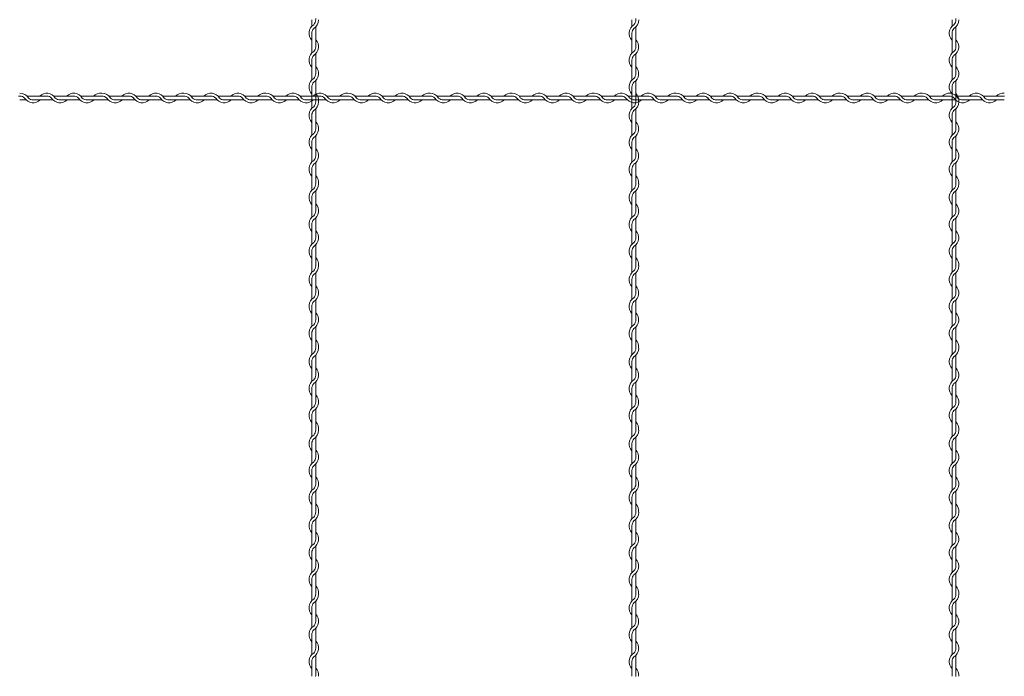
# Model space of a CAD drawing. Units: millimetres. Extents: x -118 to 3882, y 818 to 3568.
# Drawn here: x 1754 to 2061, y 1825 to 2030 of the extents above; entities that cross this region are included whole.
import ezdxf

# ---------------------------------------------------------------- set-up
doc = ezdxf.new("R2010")
doc.units = ezdxf.units.MM
doc.layers.get('0').update_dxf_attribs({"lineweight": 9})

msp = doc.modelspace()

# ---------------------------------------------------------------- linework, layer by layer
at = {"color": 0}
for p, q in [((1845.1286, 2029.7086), (1845.1286, 2027.6771)), ((1846.3286, 2021.2104), (1846.3286, 2027.481)), ((1945.1286, 2029.7086), (1945.1286, 2027.6771)), ((1946.3286, 2021.2104), (1946.3286, 2027.481)), ((2045.1286, 2029.7086), (2045.1286, 2027.6771)), ((2046.3286, 2021.2104), (2046.3286, 2027.481)), ((1845.1286, 2025.4726), (1845.1286, 2019.2771)), ((1945.1286, 2025.4726), (1945.1286, 2019.2771)), ((2045.1286, 2025.4726), (2045.1286, 2019.2771)), ((1846.3286, 2012.8596), (1846.3286, 2019.055)), ((1946.3286, 2012.8596), (1946.3286, 2019.055)), ((2046.3286, 2012.8596), (2046.3286, 2019.055)), ((1845.1286, 2017.0726), (1845.1286, 2010.8771)), ((1945.1286, 2017.0726), (1945.1286, 2010.8771)), ((2045.1286, 2017.0726), (2045.1286, 2010.8771)), ((1845.1286, 2008.6726), (1845.1286, 2004.0758)), ((1846.3286, 2004.4596), (1846.3286, 2010.655)), ((1945.1286, 2008.6726), (1945.1286, 2004.0758)), ((1946.3286, 2004.4596), (1946.3286, 2010.655)), ((2045.1286, 2008.6726), (2045.1286, 2004.0758)), ((2046.3286, 2004.4596), (2046.3286, 2010.655)), ((1762.351, 2005.8519), (1756.0803, 2005.8519)), ((1770.7018, 2005.8519), (1764.5063, 2005.8519)), ((1779.1018, 2005.8519), (1772.9063, 2005.8519)), ((1787.9838, 2005.8519), (1781.7131, 2005.8519)), ((1796.3346, 2005.8519), (1790.1391, 2005.8519)), ((1804.7346, 2005.8519), (1798.5391, 2005.8519)), ((1813.6166, 2005.8519), (1807.346, 2005.8519)), ((1821.9674, 2005.8519), (1815.772, 2005.8519)), ((1830.3674, 2005.8519), (1824.172, 2005.8519)), ((1839.2494, 2005.8519), (1832.9788, 2005.8519)), ((1847.6002, 2005.8519), (1841.4048, 2005.8519)), ((1856.0002, 2005.8519), (1849.8048, 2005.8519)), ((1864.8835, 2005.8519), (1858.6128, 2005.8519)), ((1873.2343, 2005.8519), (1867.0388, 2005.8519)), ((1881.6343, 2005.8519), (1875.4388, 2005.8519)), ((1890.5163, 2005.8519), (1884.2456, 2005.8519)), ((1898.8671, 2005.8519), (1892.6716, 2005.8519)), ((1907.2671, 2005.8519), (1901.0716, 2005.8519)), ((1916.1491, 2005.8519), (1909.8785, 2005.8519)), ((1924.4999, 2005.8519), (1918.3045, 2005.8519)), ((1932.8999, 2005.8519), (1926.7045, 2005.8519)), ((1941.7819, 2005.8519), (1935.5113, 2005.8519)), ((1950.1327, 2005.8519), (1943.9373, 2005.8519)), ((1958.5327, 2005.8519), (1952.3373, 2005.8519)), ((1967.416, 2005.8519), (1961.1453, 2005.8519)), ((1975.7668, 2005.8519), (1969.5713, 2005.8519)), ((1984.1668, 2005.8519), (1977.9713, 2005.8519)), ((1993.0488, 2005.8519), (1986.7781, 2005.8519)), ((2001.3996, 2005.8519), (1995.2041, 2005.8519)), ((2009.7996, 2005.8519), (2003.6041, 2005.8519)), ((2018.6816, 2005.8519), (2012.411, 2005.8519)), ((2027.0324, 2005.8519), (2020.837, 2005.8519)), ((2035.4324, 2005.8519), (2029.237, 2005.8519)), ((2044.3144, 2005.8519), (2038.0438, 2005.8519)), ((2052.6652, 2005.8519), (2046.4698, 2005.8519)), ((2061.0652, 2005.8519), (2054.8698, 2005.8519)), ((1753.8527, 2004.6519), (1755.8842, 2004.6519)), ((1758.0888, 2004.6519), (1764.2842, 2004.6519)), ((1766.4888, 2004.6519), (1772.6842, 2004.6519)), ((1774.8888, 2004.6519), (1779.4855, 2004.6519)), ((1779.4855, 2004.6519), (1781.5171, 2004.6519)), ((1783.7216, 2004.6519), (1789.9171, 2004.6519)), ((1792.1216, 2004.6519), (1798.3171, 2004.6519)), ((1800.5216, 2004.6519), (1805.1184, 2004.6519)), ((1805.1184, 2004.6519), (1807.1499, 2004.6519)), ((1809.3544, 2004.6519), (1815.5499, 2004.6519)), ((1817.7544, 2004.6519), (1823.9499, 2004.6519)), ((1826.1544, 2004.6519), (1830.7512, 2004.6519)), ((1830.7512, 2004.6519), (1832.7827, 2004.6519)), ((1834.9873, 2004.6519), (1841.1827, 2004.6519)), ((1843.3873, 2004.6519), (1849.5827, 2004.6519)), ((1845.1286, 2004.0758), (1845.1286, 2002.0443)), ((1851.7873, 2004.6519), (1856.384, 2004.6519)), ((1856.3852, 2004.6519), (1858.4167, 2004.6519)), ((1860.6213, 2004.6519), (1866.8167, 2004.6519)), ((1869.0213, 2004.6519), (1875.2167, 2004.6519)), ((1877.4213, 2004.6519), (1882.018, 2004.6519)), ((1882.018, 2004.6519), (1884.0496, 2004.6519)), ((1886.2541, 2004.6519), (1892.4496, 2004.6519)), ((1894.6541, 2004.6519), (1900.8496, 2004.6519)), ((1903.0541, 2004.6519), (1907.6509, 2004.6519)), ((1907.6509, 2004.6519), (1909.6824, 2004.6519)), ((1911.8869, 2004.6519), (1918.0824, 2004.6519)), ((1920.2869, 2004.6519), (1926.4824, 2004.6519)), ((1928.6869, 2004.6519), (1933.2837, 2004.6519)), ((1933.2837, 2004.6519), (1935.3152, 2004.6519)), ((1937.5198, 2004.6519), (1943.7152, 2004.6519)), ((1945.1286, 2004.0758), (1945.1286, 2002.0443)), ((1945.9198, 2004.6519), (1952.1152, 2004.6519)), ((1954.3198, 2004.6519), (1958.9165, 2004.6519)), ((1958.9177, 2004.6519), (1960.9492, 2004.6519)), ((1963.1538, 2004.6519), (1969.3492, 2004.6519)), ((1971.5538, 2004.6519), (1977.7492, 2004.6519)), ((1979.9538, 2004.6519), (1984.5505, 2004.6519)), ((1984.5505, 2004.6519), (1986.5821, 2004.6519)), ((1988.7866, 2004.6519), (1994.9821, 2004.6519)), ((1997.1866, 2004.6519), (2003.3821, 2004.6519)), ((2005.5866, 2004.6519), (2010.1834, 2004.6519)), ((2010.1834, 2004.6519), (2012.2149, 2004.6519)), ((2014.4194, 2004.6519), (2020.6149, 2004.6519)), ((2022.8194, 2004.6519), (2029.0149, 2004.6519)), ((2031.2194, 2004.6519), (2035.8162, 2004.6519)), ((2035.8162, 2004.6519), (2037.8477, 2004.6519)), ((2040.0523, 2004.6519), (2046.2477, 2004.6519)), ((2045.1286, 2004.0758), (2045.1286, 2002.0443)), ((2048.4523, 2004.6519), (2054.6477, 2004.6519)), ((2056.8523, 2004.6519), (2061.449, 2004.6519)), ((1845.1286, 1999.8397), (1845.1286, 1993.6443)), ((1846.3286, 1995.5775), (1846.3286, 2001.8482)), ((1945.1286, 1999.8397), (1945.1286, 1993.6443)), ((1946.3286, 1995.5775), (1946.3286, 2001.8482)), ((2045.1286, 1999.8397), (2045.1286, 1993.6443)), ((2046.3286, 1995.5775), (2046.3286, 2001.8482)), ((1846.3286, 1987.2268), (1846.3286, 1993.4222)), ((1946.3286, 1987.2268), (1946.3286, 1993.4222)), ((2046.3286, 1987.2268), (2046.3286, 1993.4222)), ((1845.1286, 1991.4397), (1845.1286, 1985.2443)), ((1945.1286, 1991.4397), (1945.1286, 1985.2443)), ((2045.1286, 1991.4397), (2045.1286, 1985.2443)), ((1846.3286, 1978.8268), (1846.3286, 1985.0222)), ((1946.3286, 1978.8268), (1946.3286, 1985.0222)), ((2046.3286, 1978.8268), (2046.3286, 1985.0222)), ((1845.1286, 1983.0397), (1845.1286, 1978.443)), ((1945.1286, 1983.0397), (1945.1286, 1978.443)), ((2045.1286, 1983.0397), (2045.1286, 1978.443)), ((1845.1286, 1978.443), (1845.1286, 1976.4115)), ((1945.1286, 1978.443), (1945.1286, 1976.4115)), ((2045.1286, 1978.443), (2045.1286, 1976.4115)), ((1846.3286, 1969.9447), (1846.3286, 1976.2154)), ((1946.3286, 1969.9447), (1946.3286, 1976.2154)), ((2046.3286, 1969.9447), (2046.3286, 1976.2154)), ((1845.1286, 1974.2069), (1845.1286, 1968.0115)), ((1945.1286, 1974.2069), (1945.1286, 1968.0115)), ((2045.1286, 1974.2069), (2045.1286, 1968.0115)), ((1845.1286, 1965.8069), (1845.1286, 1959.6115)), ((1846.3286, 1961.5939), (1846.3286, 1967.7894)), ((1945.1286, 1965.8069), (1945.1286, 1959.6115)), ((1946.3286, 1961.5939), (1946.3286, 1967.7894)), ((2045.1286, 1965.8069), (2045.1286, 1959.6115)), ((2046.3286, 1961.5939), (2046.3286, 1967.7894)), ((1845.1286, 1957.4069), (1845.1286, 1952.8101)), ((1846.3286, 1953.1939), (1846.3286, 1959.3894)), ((1945.1286, 1957.4069), (1945.1286, 1952.8101)), ((1946.3286, 1953.1939), (1946.3286, 1959.3894)), ((2045.1286, 1957.4069), (2045.1286, 1952.8101)), ((2046.3286, 1953.1939), (2046.3286, 1959.3894)), ((1845.1286, 1952.8101), (1845.1286, 1950.7786)), ((1846.3286, 1944.3119), (1846.3286, 1950.5825)), ((1945.1286, 1952.8101), (1945.1286, 1950.7786)), ((1946.3286, 1944.3119), (1946.3286, 1950.5825)), ((2045.1286, 1952.8101), (2045.1286, 1950.7786)), ((2046.3286, 1944.3119), (2046.3286, 1950.5825)), ((1845.1286, 1948.5741), (1845.1286, 1942.3786)), ((1945.1286, 1948.5741), (1945.1286, 1942.3786)), ((2045.1286, 1948.5741), (2045.1286, 1942.3786)), ((1846.3286, 1935.9611), (1846.3286, 1942.1566)), ((1946.3286, 1935.9611), (1946.3286, 1942.1566)), ((2046.3286, 1935.9611), (2046.3286, 1942.1566)), ((1845.1286, 1940.1741), (1845.1286, 1933.9786)), ((1945.1286, 1940.1741), (1945.1286, 1933.9786)), ((2045.1286, 1940.1741), (2045.1286, 1933.9786)), ((1845.1286, 1931.7741), (1845.1286, 1927.1773)), ((1846.3286, 1927.5611), (1846.3286, 1933.7566)), ((1945.1286, 1931.7741), (1945.1286, 1927.1773)), ((1946.3286, 1927.5611), (1946.3286, 1933.7566)), ((2045.1286, 1931.7741), (2045.1286, 1927.1773)), ((2046.3286, 1927.5611), (2046.3286, 1933.7566)), ((1845.1286, 1927.1761), (1845.1286, 1925.1446)), ((1945.1286, 1927.1761), (1945.1286, 1925.1446)), ((2045.1286, 1927.1761), (2045.1286, 1925.1446)), ((1845.1286, 1922.9401), (1845.1286, 1916.7446)), ((1846.3286, 1918.6779), (1846.3286, 1924.9485)), ((1945.1286, 1922.9401), (1945.1286, 1916.7446)), ((1946.3286, 1918.6779), (1946.3286, 1924.9485)), ((2045.1286, 1922.9401), (2045.1286, 1916.7446)), ((2046.3286, 1918.6779), (2046.3286, 1924.9485)), ((1846.3286, 1910.3271), (1846.3286, 1916.5225)), ((1946.3286, 1910.3271), (1946.3286, 1916.5225)), ((2046.3286, 1910.3271), (2046.3286, 1916.5225)), ((1845.1286, 1914.5401), (1845.1286, 1908.3446)), ((1945.1286, 1914.5401), (1945.1286, 1908.3446)), ((2045.1286, 1914.5401), (2045.1286, 1908.3446)), ((1846.3286, 1901.9271), (1846.3286, 1908.1225)), ((1946.3286, 1901.9271), (1946.3286, 1908.1225)), ((2046.3286, 1901.9271), (2046.3286, 1908.1225)), ((1845.1286, 1906.1401), (1845.1286, 1901.5433)), ((1945.1286, 1906.1401), (1945.1286, 1901.5433)), ((2045.1286, 1906.1401), (2045.1286, 1901.5433)), ((1845.1286, 1901.5433), (1845.1286, 1899.5118)), ((1945.1286, 1901.5433), (1945.1286, 1899.5118)), ((2045.1286, 1901.5433), (2045.1286, 1899.5118)), ((1846.3286, 1893.045), (1846.3286, 1899.3157)), ((1946.3286, 1893.045), (1946.3286, 1899.3157)), ((2046.3286, 1893.045), (2046.3286, 1899.3157)), ((1845.1286, 1897.3072), (1845.1286, 1891.1118)), ((1945.1286, 1897.3072), (1945.1286, 1891.1118)), ((2045.1286, 1897.3072), (2045.1286, 1891.1118)), ((1845.1286, 1888.9072), (1845.1286, 1882.7118)), ((1846.3286, 1884.6943), (1846.3286, 1890.8897)), ((1945.1286, 1888.9072), (1945.1286, 1882.7118)), ((1946.3286, 1884.6943), (1946.3286, 1890.8897)), ((2045.1286, 1888.9072), (2045.1286, 1882.7118)), ((2046.3286, 1884.6943), (2046.3286, 1890.8897)), ((1845.1286, 1880.5072), (1845.1286, 1875.9105)), ((1846.3286, 1876.2943), (1846.3286, 1882.4897)), ((1945.1286, 1880.5072), (1945.1286, 1875.9105)), ((1946.3286, 1876.2943), (1946.3286, 1882.4897)), ((2045.1286, 1880.5072), (2045.1286, 1875.9105)), ((2046.3286, 1876.2943), (2046.3286, 1882.4897)), ((1845.1286, 1875.9105), (1845.1286, 1873.879)), ((1846.3286, 1867.4122), (1846.3286, 1873.6829)), ((1945.1286, 1875.9105), (1945.1286, 1873.879)), ((1946.3286, 1867.4122), (1946.3286, 1873.6829)), ((2045.1286, 1875.9105), (2045.1286, 1873.879)), ((2046.3286, 1867.4122), (2046.3286, 1873.6829)), ((1845.1286, 1871.6744), (1845.1286, 1865.479)), ((1945.1286, 1871.6744), (1945.1286, 1865.479)), ((2045.1286, 1871.6744), (2045.1286, 1865.479)), ((1846.3286, 1859.0614), (1846.3286, 1865.2569)), ((1946.3286, 1859.0614), (1946.3286, 1865.2569)), ((2046.3286, 1859.0614), (2046.3286, 1865.2569)), ((1845.1286, 1863.2744), (1845.1286, 1857.079)), ((1945.1286, 1863.2744), (1945.1286, 1857.079)), ((2045.1286, 1863.2744), (2045.1286, 1857.079)), ((1845.1286, 1854.8744), (1845.1286, 1850.2776)), ((1846.3286, 1850.6614), (1846.3286, 1856.8569)), ((1945.1286, 1854.8744), (1945.1286, 1850.2776)), ((1946.3286, 1850.6614), (1946.3286, 1856.8569)), ((2045.1286, 1854.8744), (2045.1286, 1850.2776)), ((2046.3286, 1850.6614), (2046.3286, 1856.8569)), ((1845.1286, 1850.2776), (1845.1286, 1848.2461)), ((1945.1286, 1850.2776), (1945.1286, 1848.2461)), ((2045.1286, 1850.2776), (2045.1286, 1848.2461)), ((1845.1286, 1846.0416), (1845.1286, 1839.8461)), ((1846.3286, 1841.7794), (1846.3286, 1848.05)), ((1945.1286, 1846.0416), (1945.1286, 1839.8461)), ((1946.3286, 1841.7794), (1946.3286, 1848.05)), ((2045.1286, 1846.0416), (2045.1286, 1839.8461)), ((2046.3286, 1841.7794), (2046.3286, 1848.05)), ((1846.3286, 1833.4286), (1846.3286, 1839.6241)), ((1946.3286, 1833.4286), (1946.3286, 1839.6241)), ((2046.3286, 1833.4286), (2046.3286, 1839.6241)), ((1845.1286, 1837.6416), (1845.1286, 1831.4461)), ((1945.1286, 1837.6416), (1945.1286, 1831.4461)), ((2045.1286, 1837.6416), (2045.1286, 1831.4461)), ((1846.3286, 1825.0286), (1846.3286, 1831.2241)), ((1946.3286, 1825.0286), (1946.3286, 1831.2241)), ((2046.3286, 1825.0286), (2046.3286, 1831.2241)), ((1845.1286, 1829.2416), (1845.1286, 1824.6448)), ((1945.1286, 1829.2416), (1945.1286, 1824.6448)), ((2045.1286, 1829.2416), (2045.1286, 1824.6448))]:
    msp.add_line(p, q, dxfattribs=at)
for centre, radius, start, end in [((1847.3786, 2025.4726), 3.15, 121.588136, 224.415309), ((1844.0786, 2029.6856), 2.25, 317.166572, 0.253322), ((1844.0786, 2029.6856), 3.15, 301.588136, 0), ((1844.0786, 2030.0936), 2.25, 349.586041, 0), ((1947.3786, 2025.4726), 3.15, 121.588136, 224.415309), ((1944.0786, 2029.6856), 2.25, 317.166572, 0.253322), ((1944.0786, 2029.6856), 3.15, 301.588136, 0), ((1944.0786, 2030.0936), 2.25, 349.586041, 0), ((2047.3786, 2025.4726), 3.15, 121.588136, 224.415309), ((2044.0786, 2029.6856), 2.25, 317.166572, 0.253322), ((2044.0786, 2029.6856), 3.15, 301.588136, 0), ((2044.0786, 2030.0936), 2.25, 349.586041, 0), ((1847.3786, 2025.4726), 2.25, 137.166572, 180), ((1947.3786, 2025.4726), 2.25, 137.166572, 180), ((2047.3786, 2025.4726), 2.25, 137.166572, 180), ((1844.0786, 2021.2596), 3.15, 301.588136, 44.415309), ((1844.0786, 2021.2596), 2.25, 317.166572, 0), ((1944.0786, 2021.2596), 3.15, 301.588136, 44.415309), ((1944.0786, 2021.2596), 2.25, 317.166572, 0), ((2044.0786, 2021.2596), 3.15, 301.588136, 44.415309), ((2044.0786, 2021.2596), 2.25, 317.166572, 0), ((1847.3786, 2017.0726), 3.15, 121.837364, 224.415309), ((1847.3786, 2017.0726), 2.25, 137.655456, 180.244442), ((1947.3786, 2017.0726), 3.15, 121.837364, 224.415309), ((1947.3786, 2017.0726), 2.25, 137.655456, 180.244442), ((2047.3786, 2017.0726), 3.15, 121.837364, 224.415309), ((2047.3786, 2017.0726), 2.25, 137.655456, 180.244442), ((1844.0786, 2012.8596), 3.15, 301.588136, 44.415309), ((1944.0786, 2012.8596), 3.15, 301.588136, 44.415309), ((2044.0786, 2012.8596), 3.15, 301.588136, 44.415309), ((1844.0786, 2012.8596), 2.25, 317.166572, 0), ((1944.0786, 2012.8596), 2.25, 317.166572, 0), ((2044.0786, 2012.8596), 2.25, 317.166572, 0), ((1847.3786, 2008.6726), 3.15, 121.837364, 224.415309), ((1847.3786, 2008.6726), 2.25, 137.655456, 180.244442), ((1947.3786, 2008.6726), 3.15, 121.837364, 224.415309), ((1947.3786, 2008.6726), 2.25, 137.655456, 180.244442), ((2047.3786, 2008.6726), 3.15, 121.837364, 224.415309), ((2047.3786, 2008.6726), 2.25, 137.655456, 180.244442), ((1753.4677, 2003.6019), 2.25, 79.586041, 90), ((1753.8758, 2003.6019), 2.25, 47.166572, 90.253322), ((1753.8758, 2003.6019), 3.15, 31.588136, 90), ((1762.3018, 2003.6019), 3.15, 31.588136, 134.415309), ((1762.3018, 2003.6019), 2.25, 47.166572, 90), ((1770.7018, 2003.6019), 3.15, 31.588136, 134.415309), ((1770.7018, 2003.6019), 2.25, 47.166572, 90), ((1779.1018, 2003.6019), 3.15, 83.001722, 134.415309), ((1779.1018, 2003.6019), 2.25, 79.586041, 90), ((1779.5086, 2003.6019), 2.25, 47.166572, 90.253322), ((1779.5086, 2003.6019), 3.15, 31.588136, 90), ((1787.9346, 2003.6019), 3.15, 31.588136, 134.415309), ((1787.9346, 2003.6019), 2.25, 47.166572, 90), ((1796.3346, 2003.6019), 3.15, 31.588136, 134.415309), ((1796.3346, 2003.6019), 2.25, 47.166572, 90), ((1804.7346, 2003.6019), 3.15, 83.001722, 134.415309), ((1804.7346, 2003.6019), 2.25, 79.586041, 90), ((1805.1414, 2003.6019), 2.25, 47.166572, 90.253322), ((1805.1414, 2003.6019), 3.15, 31.588136, 90), ((1813.5674, 2003.6019), 3.15, 31.588136, 134.415309), ((1813.5674, 2003.6019), 2.25, 47.166572, 90), ((1821.9674, 2003.6019), 3.15, 31.588136, 134.415309), ((1821.9674, 2003.6019), 2.25, 47.166572, 90), ((1830.3674, 2003.6019), 3.15, 83.001722, 134.415309), ((1830.3674, 2003.6019), 2.25, 79.586041, 90), ((1830.7743, 2003.6019), 2.25, 47.166572, 90.253322), ((1830.7743, 2003.6019), 3.15, 31.588136, 90), ((1839.2002, 2003.6019), 3.15, 31.588136, 134.415309), ((1839.2002, 2003.6019), 2.25, 47.166572, 90), ((1847.6002, 2003.6019), 3.15, 31.588136, 134.415309), ((1844.0786, 2004.4596), 3.15, 353.001722, 44.415309), ((1847.6002, 2003.6019), 2.25, 47.166572, 90), ((1856.0002, 2003.6019), 3.15, 83.001722, 134.415309), ((1856.0002, 2003.6019), 2.25, 79.586041, 90), ((1856.4083, 2003.6019), 2.25, 47.166572, 90.253322), ((1856.4083, 2003.6019), 3.15, 31.588136, 90), ((1864.8343, 2003.6019), 3.15, 31.588136, 134.415309), ((1864.8343, 2003.6019), 2.25, 47.166572, 90), ((1873.2343, 2003.6019), 3.15, 31.588136, 134.415309), ((1873.2343, 2003.6019), 2.25, 47.166572, 90), ((1881.6343, 2003.6019), 3.15, 83.001722, 134.415309), ((1881.6343, 2003.6019), 2.25, 79.586041, 90), ((1882.0411, 2003.6019), 2.25, 47.166572, 90.253322), ((1882.0411, 2003.6019), 3.15, 31.588136, 90), ((1890.4671, 2003.6019), 3.15, 31.588136, 134.415309), ((1890.4671, 2003.6019), 2.25, 47.166572, 90), ((1898.8671, 2003.6019), 3.15, 31.588136, 134.415309), ((1898.8671, 2003.6019), 2.25, 47.166572, 90), ((1907.2671, 2003.6019), 3.15, 83.001722, 134.415309), ((1907.2671, 2003.6019), 2.25, 79.586041, 90), ((1907.6739, 2003.6019), 2.25, 47.166572, 90.253322), ((1907.6739, 2003.6019), 3.15, 31.588136, 90), ((1916.0999, 2003.6019), 3.15, 31.588136, 134.415309), ((1916.0999, 2003.6019), 2.25, 47.166572, 90), ((1924.4999, 2003.6019), 3.15, 31.588136, 134.415309), ((1924.4999, 2003.6019), 2.25, 47.166572, 90), ((1932.8999, 2003.6019), 3.15, 83.001722, 134.415309), ((1932.8999, 2003.6019), 2.25, 79.586041, 90), ((1933.3068, 2003.6019), 2.25, 47.166572, 90.253322), ((1933.3068, 2003.6019), 3.15, 31.588136, 90), ((1941.7327, 2003.6019), 3.15, 31.588136, 134.415309), ((1941.7327, 2003.6019), 2.25, 47.166572, 90), ((1944.0786, 2004.4596), 3.15, 353.001722, 44.415309), ((1950.1327, 2003.6019), 3.15, 31.588136, 134.415309), ((1950.1327, 2003.6019), 2.25, 47.166572, 90), ((1958.5327, 2003.6019), 3.15, 83.001722, 134.415309), ((1958.5327, 2003.6019), 2.25, 79.586041, 90), ((1958.9408, 2003.6019), 2.25, 47.166572, 90.253322), ((1958.9408, 2003.6019), 3.15, 31.588136, 90), ((1967.3668, 2003.6019), 3.15, 31.588136, 134.415309), ((1967.3668, 2003.6019), 2.25, 47.166572, 90), ((1975.7668, 2003.6019), 3.15, 31.588136, 134.415309), ((1975.7668, 2003.6019), 2.25, 47.166572, 90), ((1984.1668, 2003.6019), 3.15, 83.001722, 134.415309), ((1984.1668, 2003.6019), 2.25, 79.586041, 90), ((1984.5736, 2003.6019), 2.25, 47.166572, 90.253322), ((1984.5736, 2003.6019), 3.15, 31.588136, 90), ((1992.9996, 2003.6019), 3.15, 31.588136, 134.415309), ((1992.9996, 2003.6019), 2.25, 47.166572, 90), ((2001.3996, 2003.6019), 3.15, 31.588136, 134.415309), ((2001.3996, 2003.6019), 2.25, 47.166572, 90), ((2009.7996, 2003.6019), 3.15, 83.001722, 134.415309), ((2009.7996, 2003.6019), 2.25, 79.586041, 90), ((2010.2064, 2003.6019), 2.25, 47.166572, 90.253322), ((2010.2064, 2003.6019), 3.15, 31.588136, 90), ((2018.6324, 2003.6019), 3.15, 31.588136, 134.415309), ((2018.6324, 2003.6019), 2.25, 47.166572, 90), ((2027.0324, 2003.6019), 3.15, 31.588136, 134.415309), ((2027.0324, 2003.6019), 2.25, 47.166572, 90), ((2035.4324, 2003.6019), 3.15, 83.001722, 134.415309), ((2035.4324, 2003.6019), 2.25, 79.586041, 90), ((2035.8393, 2003.6019), 2.25, 47.166572, 90.253322), ((2035.8393, 2003.6019), 3.15, 31.588136, 90), ((2044.2652, 2003.6019), 3.15, 31.588136, 134.415309), ((2044.2652, 2003.6019), 2.25, 47.166572, 90), ((2044.0786, 2004.4596), 3.15, 353.001722, 44.415309), ((2052.6652, 2003.6019), 3.15, 31.588136, 134.415309), ((2052.6652, 2003.6019), 2.25, 47.166572, 90), ((2061.0652, 2003.6019), 3.15, 83.001722, 134.415309), ((2061.0652, 2003.6019), 2.25, 79.586041, 90), ((1758.0888, 2006.9019), 3.15, 211.588136, 314.415309), ((1758.0888, 2006.9019), 2.25, 227.166572, 270), ((1766.4888, 2006.9019), 3.15, 211.837364, 314.415309), ((1766.4888, 2006.9019), 2.25, 227.655456, 270.244442), ((1774.8888, 2006.9019), 3.15, 211.837364, 314.415309), ((1774.8888, 2006.9019), 2.25, 227.655456, 270.244442), ((1783.7216, 2006.9019), 3.15, 211.588136, 314.415309), ((1783.7216, 2006.9019), 2.25, 227.166572, 270), ((1792.1216, 2006.9019), 3.15, 211.837364, 314.415309), ((1792.1216, 2006.9019), 2.25, 227.655456, 270.244442), ((1800.5216, 2006.9019), 3.15, 211.837364, 314.415309), ((1800.5216, 2006.9019), 2.25, 227.655456, 270.244442), ((1809.3544, 2006.9019), 3.15, 211.588136, 314.415309), ((1809.3544, 2006.9019), 2.25, 227.166572, 270), ((1817.7544, 2006.9019), 3.15, 211.837364, 314.415309), ((1817.7544, 2006.9019), 2.25, 227.655456, 270.244442), ((1826.1544, 2006.9019), 3.15, 211.837364, 314.415309), ((1826.1544, 2006.9019), 2.25, 227.655456, 270.244442), ((1834.9873, 2006.9019), 3.15, 211.588136, 314.415309), ((1834.9873, 2006.9019), 2.25, 227.166572, 270), ((1843.3873, 2006.9019), 3.15, 211.837364, 314.415309), ((1843.3873, 2006.9019), 2.25, 227.655456, 270.244442), ((1847.3786, 1999.8397), 3.15, 121.588136, 224.415309), ((1844.0786, 2004.0527), 2.25, 317.166572, 0.253322), ((1844.0786, 2004.0527), 3.15, 301.588136, 0), ((1844.0786, 2004.4596), 2.25, 349.586041, 0), ((1851.7873, 2006.9019), 3.15, 211.837364, 314.415309), ((1851.7873, 2006.9019), 2.25, 227.655456, 270.244442), ((1860.6213, 2006.9019), 3.15, 211.588136, 314.415309), ((1860.6213, 2006.9019), 2.25, 227.166572, 270), ((1869.0213, 2006.9019), 3.15, 211.837364, 314.415309), ((1869.0213, 2006.9019), 2.25, 227.655456, 270.244442), ((1877.4213, 2006.9019), 3.15, 211.837364, 314.415309), ((1877.4213, 2006.9019), 2.25, 227.655456, 270.244442), ((1886.2541, 2006.9019), 3.15, 211.588136, 314.415309), ((1886.2541, 2006.9019), 2.25, 227.166572, 270), ((1894.6541, 2006.9019), 3.15, 211.837364, 314.415309), ((1894.6541, 2006.9019), 2.25, 227.655456, 270.244442), ((1903.0541, 2006.9019), 3.15, 211.837364, 314.415309), ((1903.0541, 2006.9019), 2.25, 227.655456, 270.244442), ((1911.8869, 2006.9019), 3.15, 211.588136, 314.415309), ((1911.8869, 2006.9019), 2.25, 227.166572, 270), ((1920.2869, 2006.9019), 3.15, 211.837364, 314.415309), ((1920.2869, 2006.9019), 2.25, 227.655456, 270.244442), ((1928.6869, 2006.9019), 3.15, 211.837364, 314.415309), ((1928.6869, 2006.9019), 2.25, 227.655456, 270.244442), ((1937.5198, 2006.9019), 3.15, 211.588136, 314.415309), ((1937.5198, 2006.9019), 2.25, 227.166572, 270), ((1945.9198, 2006.9019), 3.15, 211.837364, 314.415309), ((1947.3786, 1999.8397), 3.15, 121.588136, 224.415309), ((1945.9198, 2006.9019), 2.25, 227.655456, 270.244442), ((1944.0786, 2004.0527), 2.25, 317.166572, 0.253322), ((1944.0786, 2004.0527), 3.15, 301.588136, 0), ((1944.0786, 2004.4596), 2.25, 349.586041, 0), ((1954.3198, 2006.9019), 3.15, 211.837364, 314.415309), ((1954.3198, 2006.9019), 2.25, 227.655456, 270.244442), ((1963.1538, 2006.9019), 3.15, 211.588136, 314.415309), ((1963.1538, 2006.9019), 2.25, 227.166572, 270), ((1971.5538, 2006.9019), 3.15, 211.837364, 314.415309), ((1971.5538, 2006.9019), 2.25, 227.655456, 270.244442), ((1979.9538, 2006.9019), 3.15, 211.837364, 314.415309), ((1979.9538, 2006.9019), 2.25, 227.655456, 270.244442), ((1988.7866, 2006.9019), 3.15, 211.588136, 314.415309), ((1988.7866, 2006.9019), 2.25, 227.166572, 270), ((1997.1866, 2006.9019), 3.15, 211.837364, 314.415309), ((1997.1866, 2006.9019), 2.25, 227.655456, 270.244442), ((2005.5866, 2006.9019), 3.15, 211.837364, 314.415309), ((2005.5866, 2006.9019), 2.25, 227.655456, 270.244442), ((2014.4194, 2006.9019), 3.15, 211.588136, 314.415309), ((2014.4194, 2006.9019), 2.25, 227.166572, 270), ((2022.8194, 2006.9019), 3.15, 211.837364, 314.415309), ((2022.8194, 2006.9019), 2.25, 227.655456, 270.244442), ((2031.2194, 2006.9019), 3.15, 211.837364, 314.415309), ((2031.2194, 2006.9019), 2.25, 227.655456, 270.244442), ((2040.0523, 2006.9019), 3.15, 211.588136, 314.415309), ((2040.0523, 2006.9019), 2.25, 227.166572, 270), ((2047.3786, 1999.8397), 3.15, 121.588136, 224.415309), ((2044.0786, 2004.0527), 2.25, 317.166572, 0.253322), ((2044.0786, 2004.0527), 3.15, 301.588136, 0), ((2048.4523, 2006.9019), 3.15, 211.837364, 314.415309), ((2044.0786, 2004.4596), 2.25, 349.586041, 0), ((2048.4523, 2006.9019), 2.25, 227.655456, 270.244442), ((2056.8523, 2006.9019), 3.15, 211.837364, 314.415309), ((2056.8523, 2006.9019), 2.25, 227.655456, 270.244442), ((1847.3786, 1999.8397), 2.25, 137.166572, 180), ((1947.3786, 1999.8397), 2.25, 137.166572, 180), ((2047.3786, 1999.8397), 2.25, 137.166572, 180), ((1844.0786, 1995.6268), 3.15, 301.588136, 44.415309), ((1944.0786, 1995.6268), 3.15, 301.588136, 44.415309), ((2044.0786, 1995.6268), 3.15, 301.588136, 44.415309), ((1847.3786, 1991.4397), 3.15, 121.837364, 224.415309), ((1844.0786, 1995.6268), 2.25, 317.166572, 0), ((1947.3786, 1991.4397), 3.15, 121.837364, 224.415309), ((1944.0786, 1995.6268), 2.25, 317.166572, 0), ((2047.3786, 1991.4397), 3.15, 121.837364, 224.415309), ((2044.0786, 1995.6268), 2.25, 317.166572, 0), ((1847.3786, 1991.4397), 2.25, 137.655456, 180.244442), ((1947.3786, 1991.4397), 2.25, 137.655456, 180.244442), ((2047.3786, 1991.4397), 2.25, 137.655456, 180.244442), ((1844.0786, 1987.2268), 3.15, 301.588136, 44.415309), ((1844.0786, 1987.2268), 2.25, 317.166572, 0), ((1944.0786, 1987.2268), 3.15, 301.588136, 44.415309), ((1944.0786, 1987.2268), 2.25, 317.166572, 0), ((2044.0786, 1987.2268), 3.15, 301.588136, 44.415309), ((2044.0786, 1987.2268), 2.25, 317.166572, 0), ((1847.3786, 1983.0397), 3.15, 121.837364, 224.415309), ((1847.3786, 1983.0397), 2.25, 137.655456, 180.244442), ((1947.3786, 1983.0397), 3.15, 121.837364, 224.415309), ((1947.3786, 1983.0397), 2.25, 137.655456, 180.244442), ((2047.3786, 1983.0397), 3.15, 121.837364, 224.415309), ((2047.3786, 1983.0397), 2.25, 137.655456, 180.244442), ((1844.0786, 1978.8268), 3.15, 353.001722, 44.415309), ((1944.0786, 1978.8268), 3.15, 353.001722, 44.415309), ((2044.0786, 1978.8268), 3.15, 353.001722, 44.415309), ((1844.0786, 1978.4199), 2.25, 317.166572, 0.253322), ((1844.0786, 1978.4199), 3.15, 301.588136, 0), ((1844.0786, 1978.8268), 2.25, 349.586041, 0), ((1944.0786, 1978.4199), 2.25, 317.166572, 0.253322), ((1944.0786, 1978.4199), 3.15, 301.588136, 0), ((1944.0786, 1978.8268), 2.25, 349.586041, 0), ((2044.0786, 1978.4199), 2.25, 317.166572, 0.253322), ((2044.0786, 1978.4199), 3.15, 301.588136, 0), ((2044.0786, 1978.8268), 2.25, 349.586041, 0), ((1847.3786, 1974.2069), 3.15, 121.588136, 224.415309), ((1847.3786, 1974.2069), 2.25, 137.166572, 180), ((1947.3786, 1974.2069), 3.15, 121.588136, 224.415309), ((1947.3786, 1974.2069), 2.25, 137.166572, 180), ((2047.3786, 1974.2069), 3.15, 121.588136, 224.415309), ((2047.3786, 1974.2069), 2.25, 137.166572, 180), ((1844.0786, 1969.9939), 3.15, 301.588136, 44.415309), ((1944.0786, 1969.9939), 3.15, 301.588136, 44.415309), ((2044.0786, 1969.9939), 3.15, 301.588136, 44.415309), ((1844.0786, 1969.9939), 2.25, 317.166572, 0), ((1944.0786, 1969.9939), 2.25, 317.166572, 0), ((2044.0786, 1969.9939), 2.25, 317.166572, 0), ((1847.3786, 1965.8069), 3.15, 121.837364, 224.415309), ((1847.3786, 1965.8069), 2.25, 137.655456, 180.244442), ((1947.3786, 1965.8069), 3.15, 121.837364, 224.415309), ((1947.3786, 1965.8069), 2.25, 137.655456, 180.244442), ((2047.3786, 1965.8069), 3.15, 121.837364, 224.415309), ((2047.3786, 1965.8069), 2.25, 137.655456, 180.244442), ((1844.0786, 1961.5939), 3.15, 301.588136, 44.415309), ((1944.0786, 1961.5939), 3.15, 301.588136, 44.415309), ((2044.0786, 1961.5939), 3.15, 301.588136, 44.415309), ((1847.3786, 1957.4069), 3.15, 121.837364, 224.415309), ((1844.0786, 1961.5939), 2.25, 317.166572, 0), ((1947.3786, 1957.4069), 3.15, 121.837364, 224.415309), ((1944.0786, 1961.5939), 2.25, 317.166572, 0), ((2047.3786, 1957.4069), 3.15, 121.837364, 224.415309), ((2044.0786, 1961.5939), 2.25, 317.166572, 0), ((1847.3786, 1957.4069), 2.25, 137.655456, 180.244442), ((1947.3786, 1957.4069), 2.25, 137.655456, 180.244442), ((2047.3786, 1957.4069), 2.25, 137.655456, 180.244442), ((1844.0786, 1953.1939), 3.15, 353.001722, 44.415309), ((1944.0786, 1953.1939), 3.15, 353.001722, 44.415309), ((2044.0786, 1953.1939), 3.15, 353.001722, 44.415309), ((1847.3786, 1948.5741), 3.15, 121.588136, 224.415309), ((1844.0786, 1952.7871), 2.25, 317.166572, 0.253322), ((1844.0786, 1952.7871), 3.15, 301.588136, 0), ((1844.0786, 1953.1939), 2.25, 349.586041, 0), ((1947.3786, 1948.5741), 3.15, 121.588136, 224.415309), ((1944.0786, 1952.7871), 2.25, 317.166572, 0.253322), ((1944.0786, 1952.7871), 3.15, 301.588136, 0), ((1944.0786, 1953.1939), 2.25, 349.586041, 0), ((2047.3786, 1948.5741), 3.15, 121.588136, 224.415309), ((2044.0786, 1952.7871), 2.25, 317.166572, 0.253322), ((2044.0786, 1952.7871), 3.15, 301.588136, 0), ((2044.0786, 1953.1939), 2.25, 349.586041, 0), ((1847.3786, 1948.5741), 2.25, 137.166572, 180), ((1947.3786, 1948.5741), 2.25, 137.166572, 180), ((2047.3786, 1948.5741), 2.25, 137.166572, 180), ((1844.0786, 1944.3611), 3.15, 301.588136, 44.415309), ((1844.0786, 1944.3611), 2.25, 317.166572, 0), ((1944.0786, 1944.3611), 3.15, 301.588136, 44.415309), ((1944.0786, 1944.3611), 2.25, 317.166572, 0), ((2044.0786, 1944.3611), 3.15, 301.588136, 44.415309), ((2044.0786, 1944.3611), 2.25, 317.166572, 0), ((1847.3786, 1940.1741), 3.15, 121.837364, 224.415309), ((1847.3786, 1940.1741), 2.25, 137.655456, 180.244442), ((1947.3786, 1940.1741), 3.15, 121.837364, 224.415309), ((1947.3786, 1940.1741), 2.25, 137.655456, 180.244442), ((2047.3786, 1940.1741), 3.15, 121.837364, 224.415309), ((2047.3786, 1940.1741), 2.25, 137.655456, 180.244442), ((1844.0786, 1935.9611), 3.15, 301.588136, 44.415309), ((1944.0786, 1935.9611), 3.15, 301.588136, 44.415309), ((2044.0786, 1935.9611), 3.15, 301.588136, 44.415309), ((1844.0786, 1935.9611), 2.25, 317.166572, 0), ((1944.0786, 1935.9611), 2.25, 317.166572, 0), ((2044.0786, 1935.9611), 2.25, 317.166572, 0), ((1847.3786, 1931.7741), 3.15, 121.837364, 224.415309), ((1847.3786, 1931.7741), 2.25, 137.655456, 180.244442), ((1947.3786, 1931.7741), 3.15, 121.837364, 224.415309), ((1947.3786, 1931.7741), 2.25, 137.655456, 180.244442), ((2047.3786, 1931.7741), 3.15, 121.837364, 224.415309), ((2047.3786, 1931.7741), 2.25, 137.655456, 180.244442), ((1844.0786, 1927.5611), 3.15, 353.001722, 44.415309), ((1944.0786, 1927.5611), 3.15, 353.001722, 44.415309), ((2044.0786, 1927.5611), 3.15, 353.001722, 44.415309), ((1847.3786, 1922.9401), 3.15, 121.588136, 224.415309), ((1844.0786, 1927.1531), 2.25, 317.166572, 0.253322), ((1844.0786, 1927.1531), 3.15, 301.588136, 0), ((1844.0786, 1927.5611), 2.25, 349.586041, 0), ((1947.3786, 1922.9401), 3.15, 121.588136, 224.415309), ((1944.0786, 1927.1531), 2.25, 317.166572, 0.253322), ((1944.0786, 1927.1531), 3.15, 301.588136, 0), ((1944.0786, 1927.5611), 2.25, 349.586041, 0), ((2047.3786, 1922.9401), 3.15, 121.588136, 224.415309), ((2044.0786, 1927.1531), 2.25, 317.166572, 0.253322), ((2044.0786, 1927.1531), 3.15, 301.588136, 0), ((2044.0786, 1927.5611), 2.25, 349.586041, 0), ((1847.3786, 1922.9401), 2.25, 137.166572, 180), ((1947.3786, 1922.9401), 2.25, 137.166572, 180), ((2047.3786, 1922.9401), 2.25, 137.166572, 180), ((1844.0786, 1918.7271), 3.15, 301.588136, 44.415309), ((1944.0786, 1918.7271), 3.15, 301.588136, 44.415309), ((2044.0786, 1918.7271), 3.15, 301.588136, 44.415309), ((1847.3786, 1914.5401), 3.15, 121.837364, 224.415309), ((1844.0786, 1918.7271), 2.25, 317.166572, 0), ((1947.3786, 1914.5401), 3.15, 121.837364, 224.415309), ((1944.0786, 1918.7271), 2.25, 317.166572, 0), ((2047.3786, 1914.5401), 3.15, 121.837364, 224.415309), ((2044.0786, 1918.7271), 2.25, 317.166572, 0), ((1847.3786, 1914.5401), 2.25, 137.655456, 180.244442), ((1947.3786, 1914.5401), 2.25, 137.655456, 180.244442), ((2047.3786, 1914.5401), 2.25, 137.655456, 180.244442), ((1844.0786, 1910.3271), 3.15, 301.588136, 44.415309), ((1844.0786, 1910.3271), 2.25, 317.166572, 0), ((1944.0786, 1910.3271), 3.15, 301.588136, 44.415309), ((1944.0786, 1910.3271), 2.25, 317.166572, 0), ((2044.0786, 1910.3271), 3.15, 301.588136, 44.415309), ((2044.0786, 1910.3271), 2.25, 317.166572, 0), ((1847.3786, 1906.1401), 3.15, 121.837364, 224.415309), ((1847.3786, 1906.1401), 2.25, 137.655456, 180.244442), ((1947.3786, 1906.1401), 3.15, 121.837364, 224.415309), ((1947.3786, 1906.1401), 2.25, 137.655456, 180.244442), ((2047.3786, 1906.1401), 3.15, 121.837364, 224.415309), ((2047.3786, 1906.1401), 2.25, 137.655456, 180.244442), ((1844.0786, 1901.9271), 3.15, 353.001722, 44.415309), ((1944.0786, 1901.9271), 3.15, 353.001722, 44.415309), ((2044.0786, 1901.9271), 3.15, 353.001722, 44.415309), ((1844.0786, 1901.5202), 2.25, 317.166572, 0.253322), ((1844.0786, 1901.5202), 3.15, 301.588136, 0), ((1844.0786, 1901.9271), 2.25, 349.586041, 0), ((1944.0786, 1901.5202), 2.25, 317.166572, 0.253322), ((1944.0786, 1901.5202), 3.15, 301.588136, 0), ((1944.0786, 1901.9271), 2.25, 349.586041, 0), ((2044.0786, 1901.5202), 2.25, 317.166572, 0.253322), ((2044.0786, 1901.5202), 3.15, 301.588136, 0), ((2044.0786, 1901.9271), 2.25, 349.586041, 0), ((1847.3786, 1897.3072), 3.15, 121.588136, 224.415309), ((1847.3786, 1897.3072), 2.25, 137.166572, 180), ((1947.3786, 1897.3072), 3.15, 121.588136, 224.415309), ((1947.3786, 1897.3072), 2.25, 137.166572, 180), ((2047.3786, 1897.3072), 3.15, 121.588136, 224.415309), ((2047.3786, 1897.3072), 2.25, 137.166572, 180), ((1844.0786, 1893.0943), 3.15, 301.588136, 44.415309), ((1944.0786, 1893.0943), 3.15, 301.588136, 44.415309), ((2044.0786, 1893.0943), 3.15, 301.588136, 44.415309), ((1844.0786, 1893.0943), 2.25, 317.166572, 0), ((1944.0786, 1893.0943), 2.25, 317.166572, 0), ((2044.0786, 1893.0943), 2.25, 317.166572, 0), ((1847.3786, 1888.9072), 3.15, 121.837364, 224.415309), ((1847.3786, 1888.9072), 2.25, 137.655456, 180.244442), ((1947.3786, 1888.9072), 3.15, 121.837364, 224.415309), ((1947.3786, 1888.9072), 2.25, 137.655456, 180.244442), ((2047.3786, 1888.9072), 3.15, 121.837364, 224.415309), ((2047.3786, 1888.9072), 2.25, 137.655456, 180.244442), ((1844.0786, 1884.6943), 3.15, 301.588136, 44.415309), ((1944.0786, 1884.6943), 3.15, 301.588136, 44.415309), ((2044.0786, 1884.6943), 3.15, 301.588136, 44.415309), ((1847.3786, 1880.5072), 3.15, 121.837364, 224.415309), ((1844.0786, 1884.6943), 2.25, 317.166572, 0), ((1947.3786, 1880.5072), 3.15, 121.837364, 224.415309), ((1944.0786, 1884.6943), 2.25, 317.166572, 0), ((2047.3786, 1880.5072), 3.15, 121.837364, 224.415309), ((2044.0786, 1884.6943), 2.25, 317.166572, 0), ((1847.3786, 1880.5072), 2.25, 137.655456, 180.244442), ((1947.3786, 1880.5072), 2.25, 137.655456, 180.244442), ((2047.3786, 1880.5072), 2.25, 137.655456, 180.244442), ((1844.0786, 1876.2943), 3.15, 353.001722, 44.415309), ((1944.0786, 1876.2943), 3.15, 353.001722, 44.415309), ((2044.0786, 1876.2943), 3.15, 353.001722, 44.415309), ((1847.3786, 1871.6744), 3.15, 121.588136, 224.415309), ((1844.0786, 1875.8874), 2.25, 317.166572, 0.253322), ((1844.0786, 1875.8874), 3.15, 301.588136, 0), ((1844.0786, 1876.2943), 2.25, 349.586041, 0), ((1947.3786, 1871.6744), 3.15, 121.588136, 224.415309), ((1944.0786, 1875.8874), 2.25, 317.166572, 0.253322), ((1944.0786, 1875.8874), 3.15, 301.588136, 0), ((1944.0786, 1876.2943), 2.25, 349.586041, 0), ((2047.3786, 1871.6744), 3.15, 121.588136, 224.415309), ((2044.0786, 1875.8874), 2.25, 317.166572, 0.253322), ((2044.0786, 1875.8874), 3.15, 301.588136, 0), ((2044.0786, 1876.2943), 2.25, 349.586041, 0), ((1847.3786, 1871.6744), 2.25, 137.166572, 180), ((1947.3786, 1871.6744), 2.25, 137.166572, 180), ((2047.3786, 1871.6744), 2.25, 137.166572, 180), ((1844.0786, 1867.4614), 3.15, 301.588136, 44.415309), ((1844.0786, 1867.4614), 2.25, 317.166572, 0), ((1944.0786, 1867.4614), 3.15, 301.588136, 44.415309), ((1944.0786, 1867.4614), 2.25, 317.166572, 0), ((2044.0786, 1867.4614), 3.15, 301.588136, 44.415309), ((2044.0786, 1867.4614), 2.25, 317.166572, 0), ((1847.3786, 1863.2744), 3.15, 121.837364, 224.415309), ((1847.3786, 1863.2744), 2.25, 137.655456, 180.244442), ((1947.3786, 1863.2744), 3.15, 121.837364, 224.415309), ((1947.3786, 1863.2744), 2.25, 137.655456, 180.244442), ((2047.3786, 1863.2744), 3.15, 121.837364, 224.415309), ((2047.3786, 1863.2744), 2.25, 137.655456, 180.244442), ((1844.0786, 1859.0614), 3.15, 301.588136, 44.415309), ((1944.0786, 1859.0614), 3.15, 301.588136, 44.415309), ((2044.0786, 1859.0614), 3.15, 301.588136, 44.415309), ((1844.0786, 1859.0614), 2.25, 317.166572, 0), ((1944.0786, 1859.0614), 2.25, 317.166572, 0), ((2044.0786, 1859.0614), 2.25, 317.166572, 0), ((1847.3786, 1854.8744), 3.15, 121.837364, 224.415309), ((1847.3786, 1854.8744), 2.25, 137.655456, 180.244442), ((1947.3786, 1854.8744), 3.15, 121.837364, 224.415309), ((1947.3786, 1854.8744), 2.25, 137.655456, 180.244442), ((2047.3786, 1854.8744), 3.15, 121.837364, 224.415309), ((2047.3786, 1854.8744), 2.25, 137.655456, 180.244442), ((1844.0786, 1850.6614), 3.15, 353.001722, 44.415309), ((1944.0786, 1850.6614), 3.15, 353.001722, 44.415309), ((2044.0786, 1850.6614), 3.15, 353.001722, 44.415309), ((1847.3786, 1846.0416), 3.15, 121.588136, 224.415309), ((1844.0786, 1850.2546), 2.25, 317.166572, 0.253322), ((1844.0786, 1850.2546), 3.15, 301.588136, 0), ((1844.0786, 1850.6614), 2.25, 349.586041, 0), ((1947.3786, 1846.0416), 3.15, 121.588136, 224.415309), ((1944.0786, 1850.2546), 2.25, 317.166572, 0.253322), ((1944.0786, 1850.2546), 3.15, 301.588136, 0), ((1944.0786, 1850.6614), 2.25, 349.586041, 0), ((2047.3786, 1846.0416), 3.15, 121.588136, 224.415309), ((2044.0786, 1850.2546), 2.25, 317.166572, 0.253322), ((2044.0786, 1850.2546), 3.15, 301.588136, 0), ((2044.0786, 1850.6614), 2.25, 349.586041, 0), ((1847.3786, 1846.0416), 2.25, 137.166572, 180), ((1947.3786, 1846.0416), 2.25, 137.166572, 180), ((2047.3786, 1846.0416), 2.25, 137.166572, 180), ((1844.0786, 1841.8286), 3.15, 301.588136, 44.415309), ((1944.0786, 1841.8286), 3.15, 301.588136, 44.415309), ((2044.0786, 1841.8286), 3.15, 301.588136, 44.415309), ((1847.3786, 1837.6416), 3.15, 121.837364, 224.415309), ((1844.0786, 1841.8286), 2.25, 317.166572, 0), ((1947.3786, 1837.6416), 3.15, 121.837364, 224.415309), ((1944.0786, 1841.8286), 2.25, 317.166572, 0), ((2047.3786, 1837.6416), 3.15, 121.837364, 224.415309), ((2044.0786, 1841.8286), 2.25, 317.166572, 0), ((1847.3786, 1837.6416), 2.25, 137.655456, 180.244442), ((1947.3786, 1837.6416), 2.25, 137.655456, 180.244442), ((2047.3786, 1837.6416), 2.25, 137.655456, 180.244442), ((1844.0786, 1833.4286), 3.15, 301.588136, 44.415309), ((1844.0786, 1833.4286), 2.25, 317.166572, 0), ((1944.0786, 1833.4286), 3.15, 301.588136, 44.415309), ((1944.0786, 1833.4286), 2.25, 317.166572, 0), ((2044.0786, 1833.4286), 3.15, 301.588136, 44.415309), ((2044.0786, 1833.4286), 2.25, 317.166572, 0), ((1847.3786, 1829.2416), 3.15, 121.837364, 224.415309), ((1847.3786, 1829.2416), 2.25, 137.655456, 180.244442), ((1947.3786, 1829.2416), 3.15, 121.837364, 224.415309), ((1947.3786, 1829.2416), 2.25, 137.655456, 180.244442), ((2047.3786, 1829.2416), 3.15, 121.837364, 224.415309), ((2047.3786, 1829.2416), 2.25, 137.655456, 180.244442), ((1844.0786, 1825.0286), 3.15, 353.001722, 44.415309), ((1944.0786, 1825.0286), 3.15, 353.001722, 44.415309), ((2044.0786, 1825.0286), 3.15, 353.001722, 44.415309), ((1844.0786, 1825.0286), 2.25, 349.586041, 0), ((1944.0786, 1825.0286), 2.25, 349.586041, 0), ((2044.0786, 1825.0286), 2.25, 349.586041, 0)]:
    msp.add_arc(centre, radius, start, end, dxfattribs=at)

doc.saveas('drawing.dxf')
